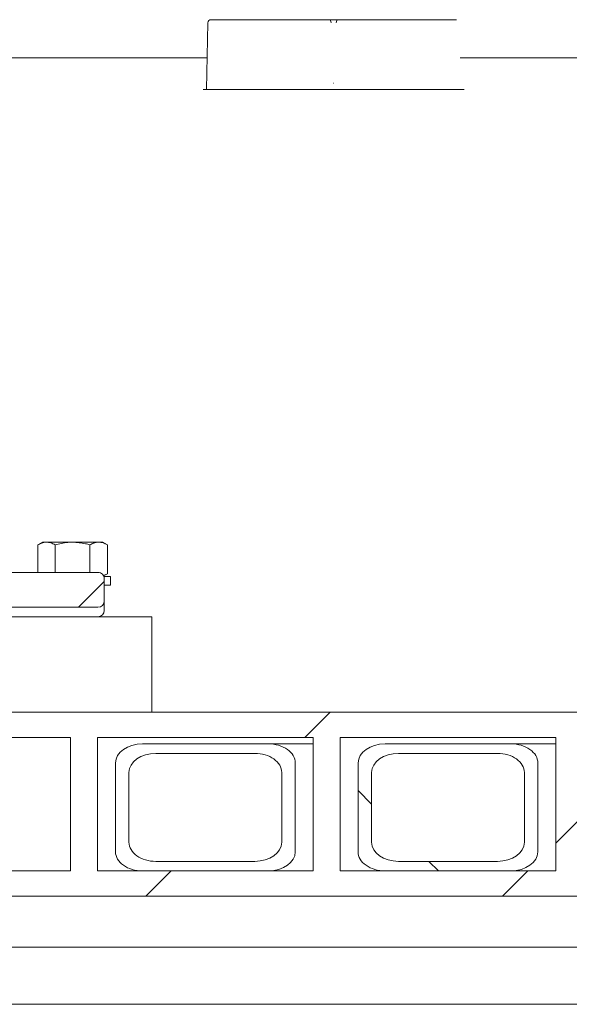
# Model space of a CAD drawing. Units: millimetres. Extents: x 1085 to 31572, y 274 to 5008.
# Drawn here: x 4850 to 5023, y 2161 to 2471 of the extents above; entities that cross this region are included whole.
import ezdxf

# ---------------------------------------------------------------- set-up
doc = ezdxf.new("R2010")
doc.units = ezdxf.units.MM
doc.header["$LTSCALE"] = 25
doc.linetypes.add('SLD-Durchgehend', pattern=[0])
pattern_1 = [(45, (0, 0), (-56.12660075668221, 56.12660075668221), [])]
pattern_2 = [(135.0000000000002, (0, 0), (-168.3798022700461, -168.3798022700472), []), (135.0000000000002, (-3.919301275994929e-13, 112.25325), (-168.3798022700461, -168.3798022700472), [])]

msp = doc.modelspace()

# ---------------------------------------------------------------- hatches: boundary and pattern name
at = {"linetype": 'SLD-Durchgehend', "lineweight": 18}
h = msp.add_hatch(dxfattribs=at)
h.set_pattern_fill('ANSI31', scale=25, style=0)
h.set_pattern_definition(pattern_1)
edge = h.paths.add_edge_path(flags=0)
edge.add_arc((4712.33267693118, 2285.168338591858), 8, 89.99999999992752, 106.8583987678631, ccw=False)
edge.add_line((4712.33267693119, 2293.168338591858), (4789.961670052559, 2293.168338591858))
edge.add_arc((4789.961670052559, 2285.168338591858), 8, 73.14160123221671, 89.9999999999992, ccw=False)
edge.add_line((4792.281729214828, 2292.824533827324), (4822.44533990743, 2283.684045738657))
edge.add_arc((4825.925428650829, 2295.168338591858), 12, 253.1416012322386, 270.0000000000008)
edge.add_line((4825.925428650829, 2283.168338591858), (4829.27419014568, 2283.168338591858))
edge.add_arc((4829.274190145659, 2285.168338591858), 2, 270.0000000006001, 345.5224878141157)
edge.add_arc((4833.14717349187, 2284.168338591858), 2, 90.00000000007742, 165.522487814045, ccw=False)
edge.add_line((4833.147173491867, 2286.168338591858), (4874.14717349187, 2286.168338591858))
edge.add_arc((4874.14717349187, 2288.168338591857), 2, 270.0000000000008, 359.9999999990889)
edge.add_line((4876.14717349187, 2288.168338591825), (4876.14717349187, 2295.168338591858))
edge.add_arc((4874.14717349187, 2295.168338591858), 2, 0, 90.00000000010422)
edge.add_line((4874.147173491866, 2297.168338591857), (4815.897173496388, 2297.168338590762))
edge.add_line((4815.897173496388, 2297.168338590762), (4791.14717162669, 2303.168338591858))
edge.add_line((4791.14717162669, 2303.168338591858), (4711.14717353675, 2303.168338591858))
edge.add_line((4711.14717353675, 2303.168338591858), (4686.39717350855, 2297.168338595901))
edge.add_line((4686.39717350855, 2297.168338595901), (4628.14717349187, 2297.168338591857))
edge.add_arc((4628.14717349187, 2295.168338591858), 2, 90, 180)
edge.add_line((4626.14717349187, 2295.168338591858), (4626.14717349187, 2288.168338591865))
edge.add_arc((4628.14717349187, 2288.168338591857), 2, 179.9999999997916, 270.0000000000008)
edge.add_line((4628.14717349187, 2286.168338591858), (4669.14717349187, 2286.168338591858))
edge.add_arc((4669.14717349187, 2284.168338591858), 2, 14.47751218573859, 89.9999999999992, ccw=False)
edge.add_arc((4673.020156838079, 2285.168338591858), 2, 194.4775121861073, 270.0000000000008)
edge.add_line((4673.020156838079, 2283.168338591858), (4676.36891833291, 2283.168338591858))
edge.add_arc((4676.36891833291, 2295.168338591858), 12, 270.0000000000008, 286.858398767818)
edge.add_line((4679.84900707632, 2283.684045738661), (4710.0126177689, 2292.824533827321))
h = msp.add_hatch(dxfattribs=at)
h.set_pattern_fill('ANSI31', scale=25, angle=90.0000000000002, style=0)
h.set_pattern_definition([(135.0000000000002, (0, 0), (-56.12660075668202, -56.1266007566824), [])])
h.paths.add_polyline_path([(4621.147173491867, 2253.168338591908), (4891.147173491867, 2253.168338591908), (4891.147173491867, 2283.168338591908), (4621.147173491867, 2283.168338591908)], flags=0)
h = msp.add_hatch(dxfattribs=at)
h.set_pattern_fill('ANSI31', scale=25, style=0)
h.set_pattern_definition(pattern_1)
h.paths.add_polyline_path([(4432.147173492025, 2253.168338591908), (4432.147173492031, 2245.168338591908), (4483.69933859603, 2245.168338591908), (4483.699338596035, 2203.168338591909), (4432.147173492033, 2203.168338591907), (4432.147173492031, 2195.168338591908), (5460.147173492031, 2195.168338591909), (5460.147173492031, 2203.168338591909), (5408.595008388056, 2203.168338591909), (5408.595008388053, 2245.168338591909), (5460.147173492031, 2245.168338591909), (5460.147173492031, 2253.168338591909)], flags=0)
h.paths.add_polyline_path([(5400.109727013814, 2245.168338591909), (5400.109727013814, 2203.168338591909), (5332.227476019907, 2203.168338591909), (5332.227476019906, 2245.168338591909)], flags=0)
h.paths.add_polyline_path([(5323.742194645668, 2245.168338591909), (5323.742194645668, 2203.168338591909), (5255.859943651758, 2203.168338591909), (5255.859943651757, 2245.168338591909)], flags=0)
h.paths.add_polyline_path([(5247.37466227752, 2245.168338591909), (5247.37466227752, 2203.168338591909), (5179.492411283611, 2203.168338591909), (5179.492411283609, 2245.168338591909)], flags=0)
h.paths.add_polyline_path([(5171.00712990937, 2245.168338591909), (5171.007129909374, 2203.168338591909), (5103.124878915462, 2203.168338591908), (5103.12487891546, 2245.168338591909)], flags=0)
h.paths.add_polyline_path([(5094.639597541224, 2245.168338591909), (5094.639597541222, 2203.168338591908), (5026.757346547315, 2203.168338591908), (5026.757346547312, 2245.168338591909)], flags=0)
h.paths.add_polyline_path([(5018.272065173075, 2245.168338591909), (5018.272065173075, 2203.168338591908), (4950.389814179168, 2203.168338591908), (4950.389814179166, 2245.168338591908)], flags=0)
h.paths.add_polyline_path([(4941.904532804923, 2245.168338591909), (4941.904532804929, 2203.168338591908), (4874.022281811015, 2203.168338591908), (4874.022281811012, 2245.168338591908)], flags=0)
h.paths.add_polyline_path([(4865.537000436774, 2245.168338591909), (4865.537000436774, 2203.168338591908), (4797.654749442866, 2203.168338591908), (4797.654749442863, 2245.168338591908)], flags=0)
h.paths.add_polyline_path([(4789.169468068629, 2245.168338591908), (4789.16946806863, 2203.168338591908), (4721.287217074713, 2203.168338591908), (4721.287217074709, 2245.168338591908)], flags=0)
h.paths.add_polyline_path([(4712.801935700478, 2245.168338591908), (4712.80193570048, 2203.168338591908), (4644.919684706572, 2203.168338591907), (4644.91968470657, 2245.168338591908)], flags=0)
h.paths.add_polyline_path([(4636.434403332331, 2245.168338591908), (4636.434403332333, 2203.168338591908), (4568.552152338421, 2203.168338591908), (4568.552152338418, 2245.168338591908)], flags=0)
h.paths.add_polyline_path([(4560.066870964177, 2245.168338591908), (4560.06687096418, 2203.168338591907), (4492.184619970274, 2203.168338591907), (4492.18461997027, 2245.168338591908)], flags=0)
h = msp.add_hatch(dxfattribs=at)
h.set_pattern_fill('ANSI32', scale=25, angle=90.0000000000002, style=0)
h.set_pattern_definition(pattern_2)
edge = h.paths.add_edge_path(flags=0)
edge.add_line((4888.164417434736, 2203.16833859191), (4927.762397181182, 2203.168338591911))
edge.add_ellipse((4927.762397181182, 2209.16833859191), major_axis=(-8.485281374238724, -3.776843420839807e-14), ratio=0.7071067811865349, start_angle=89.99999999999982, end_angle=179.9999999999996)
edge.add_line((4936.247678555435, 2209.16833859191), (4936.247678555435, 2237.16833859191))
edge.add_ellipse((4927.762397181189, 2237.168338591909), major_axis=(-8.48528137423873, -3.776843420839809e-14), ratio=0.7071067811865349, start_angle=180.0000000000138, end_angle=270.0000000000495)
edge.add_line((4927.762397181182, 2243.168338591909), (4888.164417434735, 2243.16833859191))
edge.add_ellipse((4888.164417434736, 2237.168338591909), major_axis=(-8.48528137423873, -3.776843420839809e-14), ratio=0.7071067811865349, start_angle=270.0000000000065, end_angle=360)
edge.add_line((4879.679136060496, 2237.168338591909), (4879.679136060507, 2209.16833859191))
edge.add_ellipse((4888.164417434736, 2209.16833859191), major_axis=(-8.485281374238724, -3.776843420839807e-14), ratio=0.7071067811865349, start_angle=360, end_angle=450.0000000000005)
edge = h.paths.add_edge_path(flags=0)
edge.add_ellipse((4923.519756494066, 2212.16833859191), major_axis=(-8.485281374238722, -3.776843420839806e-14), ratio=0.7071067811865348, start_angle=90.00000000003621, end_angle=179.9999999999898, ccw=False)
edge.add_line((4923.519756494072, 2206.168338591912), (4892.407058121852, 2206.16833859191))
edge.add_ellipse((4892.407058121852, 2212.16833859191), major_axis=(-8.485281374238726, -3.776843420839808e-14), ratio=0.707106781186535, start_angle=0, end_angle=89.99999999999932, ccw=False)
edge.add_line((4883.921776747624, 2212.168338591909), (4883.921776747616, 2234.168338591908))
edge.add_ellipse((4892.407058121853, 2234.168338591909), major_axis=(-8.485281374238726, -3.776843420839808e-14), ratio=0.707106781186535, start_angle=-89.99999999997618, end_angle=0, ccw=False)
edge.add_line((4892.407058121849, 2240.168338591911), (4923.519756494066, 2240.168338591909))
edge.add_ellipse((4923.519756494066, 2234.168338591909), major_axis=(-8.485281374238722, -3.776843420839806e-14), ratio=0.7071067811865348, start_angle=179.9999999999985, end_angle=269.99999999999983, ccw=False)
edge.add_line((4932.005037868312, 2234.168338591909), (4932.005037868312, 2212.168338591909))
h = msp.add_hatch(dxfattribs=at)
h.set_pattern_fill('ANSI32', scale=25, angle=90.0000000000002, style=0)
h.set_pattern_definition(pattern_2)
edge = h.paths.add_edge_path(flags=0)
edge.add_line((4964.531949802883, 2203.16833859191), (5004.129929549331, 2203.168338591911))
edge.add_ellipse((5004.129929549331, 2209.16833859191), major_axis=(-8.485281374238724, -3.776843420839807e-14), ratio=0.7071067811865349, start_angle=89.99999999999982, end_angle=179.9999999999996)
edge.add_line((5012.615210923583, 2209.16833859191), (5012.615210923582, 2237.16833859191))
edge.add_ellipse((5004.129929549336, 2237.168338591909), major_axis=(-8.48528137423873, -3.776843420839809e-14), ratio=0.7071067811865349, start_angle=180.0000000000094, end_angle=270.0000000000373)
edge.add_line((5004.129929549331, 2243.168338591909), (4964.531949802883, 2243.16833859191))
edge.add_ellipse((4964.531949802883, 2237.168338591909), major_axis=(-8.48528137423873, -3.776843420839809e-14), ratio=0.7071067811865349, start_angle=270.0000000000004, end_angle=360)
edge.add_line((4956.046668428644, 2237.168338591909), (4956.046668428654, 2209.16833859191))
edge.add_ellipse((4964.531949802883, 2209.16833859191), major_axis=(-8.485281374238724, -3.776843420839807e-14), ratio=0.7071067811865349, start_angle=360, end_angle=450.0000000000005)
edge = h.paths.add_edge_path(flags=0)
edge.add_ellipse((4999.887288862215, 2212.16833859191), major_axis=(-8.485281374238722, -3.776843420839806e-14), ratio=0.7071067811865348, start_angle=90.00000000003621, end_angle=179.9999999999942, ccw=False)
edge.add_line((4999.88728886222, 2206.168338591912), (4968.774590489999, 2206.16833859191))
edge.add_ellipse((4968.774590490001, 2212.16833859191), major_axis=(-8.485281374238726, -3.776843420839808e-14), ratio=0.707106781186535, start_angle=0, end_angle=89.99999999998698, ccw=False)
edge.add_line((4960.289309115771, 2212.168338591909), (4960.289309115765, 2234.168338591909))
edge.add_ellipse((4968.774590490001, 2234.168338591909), major_axis=(-8.485281374238726, -3.776843420839808e-14), ratio=0.707106781186535, start_angle=-89.99999999997618, end_angle=0, ccw=False)
edge.add_line((4968.774590489998, 2240.168338591911), (4999.887288862215, 2240.168338591909))
edge.add_ellipse((4999.887288862215, 2234.168338591909), major_axis=(-8.485281374238722, -3.776843420839806e-14), ratio=0.7071067811865348, start_angle=179.9999999999985, end_angle=269.99999999999983, ccw=False)
edge.add_line((5008.372570236459, 2234.168338591909), (5008.372570236458, 2212.168338591909))

# ---------------------------------------------------------------- linework, layer by layer
at = {"color": 7, "linetype": 'SLD-Durchgehend', "lineweight": 18}
for p, q in [((4909.728047815462, 2471.168338591906), (4947.044874615399, 2471.168338591908)), ((4947.044874615399, 2471.168338591908), (4947.443613580423, 2471.168338591908)), ((4947.443613580423, 2471.168338591908), (4949.281793704144, 2471.168338591908)), ((4949.281793704144, 2471.168338591908), (4949.67706811027, 2471.168338591908)), ((4949.67706811027, 2471.168338591908), (4986.99389491021, 2471.168338591908)), ((4986.99389491021, 2471.168338591908), (4987.000127760017, 2471.168338591908)), ((4908.359751406013, 2449.168338591906), (4908.728209638133, 2470.185790998344)), ((4821.63928715935, 2459.168338591906), (4907.4644067291, 2459.168338591906)), ((4907.4644067291, 2459.168338591906), (4907.464772606134, 2459.168338591906)), ((4989.274566080007, 2459.168338591908), (4989.274931700717, 2459.168338591908)), ((4989.274931700717, 2459.168338591908), (5068.436600227448, 2459.168338591905)), ((4909.355226938609, 2449.168338591906), (4908.359751406013, 2449.168338591906)), ((4909.355226938609, 2449.168338591906), (4987.354789041614, 2449.168338591908)), ((4948.30371922821, 2451.168338591908), (4948.409174086656, 2451.168338591908)), ((4988.358989863674, 2449.168338591908), (4987.354789041614, 2449.168338591908)), ((4988.358989863675, 2449.168338591908), (4988.364877948648, 2449.168338591908)), ((4856.64717349187, 2306.668338591921), (4855.177518377268, 2305.81983281589)), ((4857.919932155917, 2306.668338591921), (4856.64717349187, 2306.668338591921)), ((4866.14717349187, 2306.668338591921), (4857.919932155917, 2306.668338591921)), ((4874.374414827832, 2306.668338591921), (4866.14717349187, 2306.668338591921)), ((4875.647173491871, 2306.668338591921), (4874.374414827832, 2306.668338591921)), ((4877.116828606472, 2305.819832815889), (4875.647173491869, 2306.668338591921)), ((4855.177518377268, 2305.81983281589), (4855.177518377268, 2297.168338591501)), ((4860.662345934567, 2305.81983281589), (4860.662345934567, 2297.168338591604)), ((4871.632001049168, 2305.819832815889), (4871.632001049168, 2297.16833859181)), ((4877.116828606472, 2305.819832815888), (4877.116828606472, 2296.716844367952)), ((4874.147173491866, 2297.168338591857), (4815.897173496388, 2297.168338590762)), ((4875.857959757722, 2296.131197104601), (4877.116828606472, 2296.716844367952)), ((4875.946633703475, 2296.041232025703), (4877.116828606472, 2296.716844367952)), ((4876.020672891355, 2295.868338591949), (4878.147173491862, 2295.868338591949)), ((4876.14717349187, 2295.168338591858), (4876.14717349187, 2288.168338591825)), ((4878.147173491868, 2293.168338591949), (4878.147173491868, 2295.868338591949)), ((4876.14717349187, 2293.168338591949), (4878.147173491861, 2293.168338591949)), ((4874.14717349187, 2286.168338591858), (4833.147173491868, 2286.168338591858)), ((4891.147173491867, 2283.168338591908), (4621.147173491868, 2283.168338591908)), ((4891.147173491867, 2283.168338591908), (4891.147173491867, 2253.168338591908)), ((5460.147173492031, 2253.168338591909), (4432.147173492027, 2253.168338591908)), ((4891.147173491867, 2253.168338591908), (4621.147173491868, 2253.168338591909)), ((4865.537000436774, 2245.168338591908), (4797.654749442863, 2245.168338591908)), ((4865.537000436774, 2245.168338591908), (4865.537000436774, 2203.168338591908)), ((4941.904532804923, 2245.168338591908), (4874.022281811012, 2245.168338591908)), ((4874.022281811015, 2203.168338591908), (4874.022281811012, 2245.168338591908)), ((4941.904532804923, 2245.168338591908), (4941.904532804929, 2203.168338591908)), ((5018.272065173075, 2245.168338591908), (4950.389814179167, 2245.168338591908)), ((4950.389814179169, 2203.168338591908), (4950.389814179167, 2245.168338591908)), ((5018.272065173075, 2245.168338591908), (5018.272065173076, 2203.168338591908)), ((4927.762397181182, 2243.168338591909), (4888.164417434735, 2243.16833859191)), ((4941.904532804923, 2243.168338591909), (4927.762397181182, 2243.168338591909)), ((5004.129929549331, 2243.168338591909), (4964.531949802883, 2243.16833859191)), ((5018.272065173075, 2243.168338591909), (5004.129929549331, 2243.168338591909)), ((4923.519756494067, 2240.168338591909), (4892.40705812185, 2240.168338591911)), ((4999.887288862215, 2240.168338591909), (4968.774590489998, 2240.168338591911)), ((4879.679136060496, 2237.168338591909), (4879.679136060507, 2209.16833859191)), ((4936.247678555435, 2209.16833859191), (4936.247678555435, 2237.16833859191)), ((4956.046668428644, 2237.168338591909), (4956.046668428654, 2209.16833859191)), ((5012.615210923583, 2209.16833859191), (5012.615210923582, 2237.16833859191)), ((4883.921776747616, 2234.168338591908), (4883.921776747625, 2212.168338591909)), ((4932.005037868311, 2212.168338591909), (4932.005037868312, 2234.168338591909)), ((4960.289309115764, 2234.168338591908), (4960.289309115771, 2212.168338591909)), ((5008.372570236458, 2212.168338591909), (5008.372570236459, 2234.168338591909)), ((4892.407058121852, 2206.16833859191), (4923.519756494072, 2206.168338591912)), ((4968.77459049, 2206.16833859191), (4999.88728886222, 2206.168338591911)), ((4865.537000436774, 2203.168338591908), (4797.654749442867, 2203.168338591908)), ((4941.904532804929, 2203.168338591908), (4874.022281811015, 2203.168338591908)), ((4888.164417434736, 2203.16833859191), (4927.762397181182, 2203.168338591911)), ((5018.272065173076, 2203.168338591908), (4950.389814179169, 2203.168338591908)), ((4964.531949802883, 2203.16833859191), (5004.129929549331, 2203.168338591911)), ((5460.147173492032, 2195.168338591909), (4432.147173492032, 2195.168338591908)), ((5462.134829717626, 2179.168338591909), (4430.159517266439, 2179.168338591908)), ((4851.860667452189, 2161.168338591909), (4842.36003256899, 2161.168338591908)), ((4859.239850631516, 2161.168338591909), (4851.860667452187, 2161.168338591909)), ((5243.376151157178, 2161.168338591909), (4859.239850631516, 2161.168338591909))]:
    msp.add_line(p, q, dxfattribs=at)
for centre, radius, start, end in [((4909.728052463729, 2470.168343547206), 0.9999950447110273, 90.00026632742093, 179.0002790065772), ((4874.14717349187, 2295.168338591858), 1.999999999999545, 0, 90.00000000013027), ((4874.14717349187, 2288.168338591857), 1.999999999999545, 270.0000000000008, 359.9999999990885), ((4874.14717349187, 2285.168338591858), 2.000000000000455, 270.0000000000008, 0)]:
    msp.add_arc(centre, radius, start, end, dxfattribs=at)
for centre, major_axis, ratio, start_param, end_param in [((4947.044874615399, 2470.168338591908), (0, 1), 0.4980968343879795, 4.729842272904628, 6.283185307179586), ((4949.67706811027, 2470.168338591908), (0, 1), 0.5060566627371372, 0, 1.55334303427482), ((4888.164417434736, 2237.168338591909), (-8.485281374239094, 0), 0.7071067811865039, 4.712388980384806, 6.283185307179586), ((4927.762397181189, 2237.168338591909), (-8.485281374239094, 0), 0.7071067811865039, 3.141592653590135, 4.712388980385557), ((4964.531949802883, 2237.168338591909), (-8.485281374238184, 0), 0.7071067811865797, 4.712388980384699, 6.283185307179586), ((5004.129929549337, 2237.168338591909), (-8.485281374239094, 0), 0.7071067811864503, 3.141592653589964, 4.71238898038545), ((4892.407058121853, 2234.168338591909), (-8.485281374239094, 0), 0.7071067811865576, 4.712388980385021, 6.283185307179586), ((4923.519756494067, 2234.168338591909), (-8.485281374239094, 0), 0.7071067811865576, 3.141592653553186, 4.712388980384699), ((4968.774590490001, 2234.168338591909), (-8.485281374238184, 0), 0.7071067811866333, 4.712388980385128, 6.283185307179586), ((4999.887288862215, 2234.168338591909), (-8.485281374239094, 0), 0.7071067811865039, 3.141592653556672, 4.712388980384699), ((4892.407058121852, 2212.16833859191), (-8.485281374238184, 0), 0.7071067811865797, 0, 1.570796326794897), ((4923.519756494067, 2212.168338591909), (-8.485281374239094, 0), 0.7071067811864503, 1.570796326795433, 3.141592653589793), ((4968.774590490001, 2212.16833859191), (-8.485281374239094, 0), 0.7071067811865576, 0, 1.57079632679479), ((4999.887288862215, 2212.16833859191), (-8.485281374239094, 0), 0.7071067811865039, 1.570796326795433, 3.141592653589718), ((4888.164417434736, 2209.16833859191), (-8.485281374239094, 0), 0.7071067811865039, 0, 1.570796326794897), ((4927.762397181182, 2209.16833859191), (-8.485281374238184, 0), 0.7071067811865797, 1.570796326794897, 3.141592653552959), ((4964.531949802883, 2209.16833859191), (-8.485281374238184, 0), 0.7071067811865261, 0, 1.570796326794897), ((5004.129929549331, 2209.16833859191), (-8.485281374239094, 0), 0.7071067811865576, 1.570796326794897, 3.141592653556672)]:
    msp.add_ellipse(centre, major_axis=major_axis, ratio=ratio, start_param=start_param, end_param=end_param, dxfattribs=at)
for points, knots in [([(4907.464772606134, 2459.168338591906), (4907.577714632582, 2459.166389148581), (4907.803598619234, 2459.162490263076), (4908.114983121172, 2459.158736692076), (4908.36111860146, 2459.157107209367), (4908.502157395854, 2459.157841726963), (4908.538961881472, 2459.159599150727), (4908.539969777014, 2459.160718728172), (4908.540119629772, 2459.160885185669)], [0, 0, 0, 0, 0.2042944132970286, 0.4085887067715775, 0.6128866852979735, 0.8171939264078815, 0.9728206016630607, 0.9999999999999999, 0.9999999999999999, 0.9999999999999999, 0.9999999999999999]), ([(4988.190520308964, 2459.16088518567), (4988.190800079979, 2459.160718728172), (4988.192681793467, 2459.159599150725), (4988.23133037294, 2459.157841726931), (4988.374825252904, 2459.157107209375), (4988.623010229821, 2459.158736692068), (4988.935686110403, 2459.162490263083), (4989.161606068054, 2459.166389148585), (4989.274566080007, 2459.168338591908)], [0, 0, 0, 0, 0.02717939849750884, 0.1828060735922613, 0.3871133147007737, 0.5914112932283914, 0.795705586702466, 1, 1, 1, 1]), ([(4908.36563949099, 2449.168338591906), (4908.355077593986, 2449.168338591906), (4908.333953818519, 2449.168338591906), (4908.162856626443, 2449.168338591907), (4907.910172832806, 2449.168338591907), (4907.604187924731, 2449.168338591906), (4907.390455756119, 2449.168338591907), (4907.289454072714, 2449.168338591906)], [0, 0, 0, 0, 0.204232890138239, 0.408465421718367, 0.6127091537119239, 0.8169810950931483, 1, 1, 1, 1]), ([(4989.449761525536, 2449.168338591908), (4989.336625801761, 2449.168338591908), (4989.110354083164, 2449.168338591908), (4988.799307359087, 2449.168338591908), (4988.549444075875, 2449.168338591908), (4988.463040342237, 2449.168338591908), (4988.421290337934, 2449.168338591908)], [0, 0, 0, 0, 0.254139597782177, 0.5082798044286168, 0.7624023937774282, 1, 1, 1, 1]), ([(4857.919932155917, 2306.668338591921), (4857.854926442198, 2306.667325412039), (4857.362656762829, 2306.659652890543), (4856.434508725701, 2306.4743349764), (4855.599066984464, 2306.039328911873), (4855.177518377268, 2305.81983281589)], [0, 0, 0, 0, 0.07009182702038594, 0.5307853608569503, 1, 1, 1, 1]), ([(4860.662345934568, 2305.81983281589), (4860.2169658806, 2306.056988496086), (4859.318039863057, 2306.535648034694), (4858.388781874114, 2306.623841354658), (4857.919932155917, 2306.668338591921)], [0, 0, 0, 0, 0.4954579634770131, 1, 1, 1, 1]), ([(4866.14717349187, 2306.668338591921), (4865.648449191345, 2306.655743582011), (4863.791926808675, 2306.608858122882), (4861.984348191437, 2306.153134072042), (4860.662345934568, 2305.81983281589)], [0, 0, 0, 0, 0.2686336050555775, 1, 1, 1, 1]), ([(4871.632001049168, 2305.819832815889), (4871.171540246247, 2305.947921739161), (4869.383699446041, 2306.44525528336), (4867.526241009562, 2306.573283910163), (4866.14717349187, 2306.668338591921)], [0, 0, 0, 0, 0.2575513451014578, 1, 1, 1, 1]), ([(4874.374414827832, 2306.668338591921), (4874.309409114109, 2306.667325412039), (4873.817139434717, 2306.659652890543), (4872.888991397613, 2306.474334976397), (4872.053549656368, 2306.039328911872), (4871.632001049168, 2305.819832815889)], [0, 0, 0, 0, 0.07009182702130935, 0.5307853608572018, 1, 1, 1, 1]), ([(4877.116828606472, 2305.819832815888), (4876.671448552501, 2306.056988496087), (4875.772522534953, 2306.535648034696), (4874.843264546023, 2306.623841354659), (4874.374414827832, 2306.668338591921)], [0, 0, 0, 0, 0.4954579634779447, 1, 1, 1, 1]), ([(4876.14717349187, 2288.168338591857), (4876.14717349187, 2288.128480754116), (4876.14717349187, 2288.046498572278), (4876.14717349187, 2287.385007054518), (4876.14717349187, 2286.403023731614), (4876.14717349187, 2285.572244304708), (4876.14717349187, 2285.168338591858)], [0, 0, 0, 0, 0.2430884177979487, 0.5000000000000214, 0.7569115822020869, 0.9999999999999999, 0.9999999999999999, 0.9999999999999999, 0.9999999999999999])]:
    msp.add_open_spline(points, degree=3, knots=knots, dxfattribs=at)

doc.saveas('drawing.dxf')
